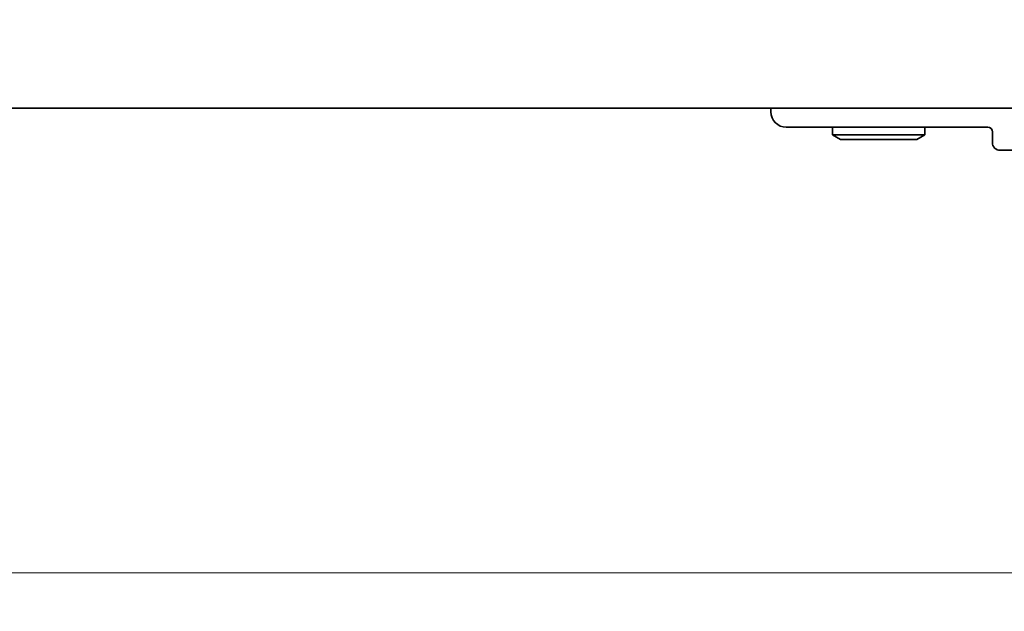
# Model space of a CAD drawing. Units: millimetres. Extents: x 0 to 6381, y 0 to 984.
# Drawn here: x 1615 to 1679, y 334 to 372 of the extents above; entities that cross this region are included whole.
import ezdxf

# ---------------------------------------------------------------- set-up
doc = ezdxf.new("R2010")
doc.units = ezdxf.units.MM
doc.layers.add('Dimension (ISO)', color=7, linetype='Continuous', lineweight=18)
doc.layers.add('Visible (ISO)', color=7, linetype='Continuous', lineweight=35)
doc.styles.add('Note Text (TK)', font='MS PGothic.ttf')
doc.dimstyles.new('Default - Method 1b (TK)', dxfattribs={"dimscale": 2.5, "dimtxt": 2.5, "dimasz": 2.5, "dimexe": 1, "dimexo": 1.5, "dimgap": 1, "dimtad": 1, "dimtoh": 1, "dimrnd": 1e-08, "dimdsep": 46, "dimtxsty": 'Note Text (TK)', "dimcen": 0.09, "dimdle": 5, "dimclrd": 100, "dimclre": 100, "dimclrt": 7, "dimadec": 1, "dimazin": 1, "dimtfac": 1, "dimtmove": 0, "dimatfit": 3, "dimfxl": 1, "dimtolj": 1, "dimlwd": -1, "dimlwe": -1, "dimarcsym": 0})

# ---------------------------------------------------------------- blocks, each defined once
blk = doc.blocks.new('*D77')
at = {"layer": 'Defpoints', "color": 0}
for p in [(1513.011, 372.391), (1686.011, 372.391), (1686.011, 336.391)]:
    blk.add_point(p, dxfattribs=at)
at = {"layer": 'Dimension (ISO)', "color": 100}
for p, q in [((1513.011, 368.641), (1513.011, 333.891)), ((1686.011, 368.641), (1686.011, 333.891)), ((1519.261, 336.391), (1679.761, 336.391))]:
    blk.add_line(p, q, dxfattribs=at)
for points in [[(1519.261, 337.433), (1519.261, 335.35), (1513.011, 336.391)], [(1679.761, 337.433), (1679.761, 335.35), (1686.011, 336.391)]]:
    blk.add_solid(points, dxfattribs=at)
at = {"layer": 'Dimension (ISO)', "color": 7, "insert": (1593.403, 342.016), "char_height": 6.25, "attachment_point": 4, "style": 'Note Text (TK)'}
blk.add_mtext('\\A1;173', dxfattribs=at)

msp = doc.modelspace()

# ---------------------------------------------------------------- linework, layer by layer
at = {"layer": 'Visible (ISO)'}
for p, q in [((1519.2597, 366.6412), (1679.7621, 366.6412)), ((1663.5104, 366.3912), (1663.5104, 366.6412)), ((1677.6104, 365.3912), (1664.5104, 365.3912)), ((1667.5104, 365.3912), (1667.5104, 364.8912)), ((1673.5104, 365.3912), (1673.5104, 364.8912)), ((1677.9104, 364.3912), (1677.9104, 365.0912)), ((1673.5104, 364.8912), (1667.5104, 364.8912)), ((1668.03, 364.5912), (1667.5104, 364.8912)), ((1668.03, 364.5912), (1672.9908, 364.5912)), ((1672.9908, 364.5912), (1673.5104, 364.8912)), ((1707.5104, 363.8912), (1678.4104, 363.8912))]:
    msp.add_line(p, q, dxfattribs=at)
for centre, radius, start, end in [((1664.5104, 366.3912), 1, 180, 270), ((1677.6104, 365.0912), 0.3, 0, 90), ((1678.4104, 364.3912), 0.5, 180, 270)]:
    msp.add_arc(centre, radius, start, end, dxfattribs=at)

# ---------------------------------------------------------------- dimensions: what is measured, and where the dimension line sits
at = {"layer": 'Dimension (ISO)', "color": 100}
dim = msp.add_linear_dim(base=(1686.0109, 336.3912), p1=(1513.0109, 372.3912), p2=(1686.0109, 372.3912), angle=180, dimstyle='Default - Method 1b (TK)', override={"dimtoh": 0, "dimdec": 2, "dimtp": 0, "dimtm": 0, "dimtdec": 2, "dimtofl": 0, "dimatfit": 1}, dxfattribs=at)
dim.commit()
dim.dimension.update_dxf_attribs({"geometry": '*D77', "text_midpoint": (1599.5109, 336.3912), "dimtype": 160})

doc.saveas('drawing.dxf')
